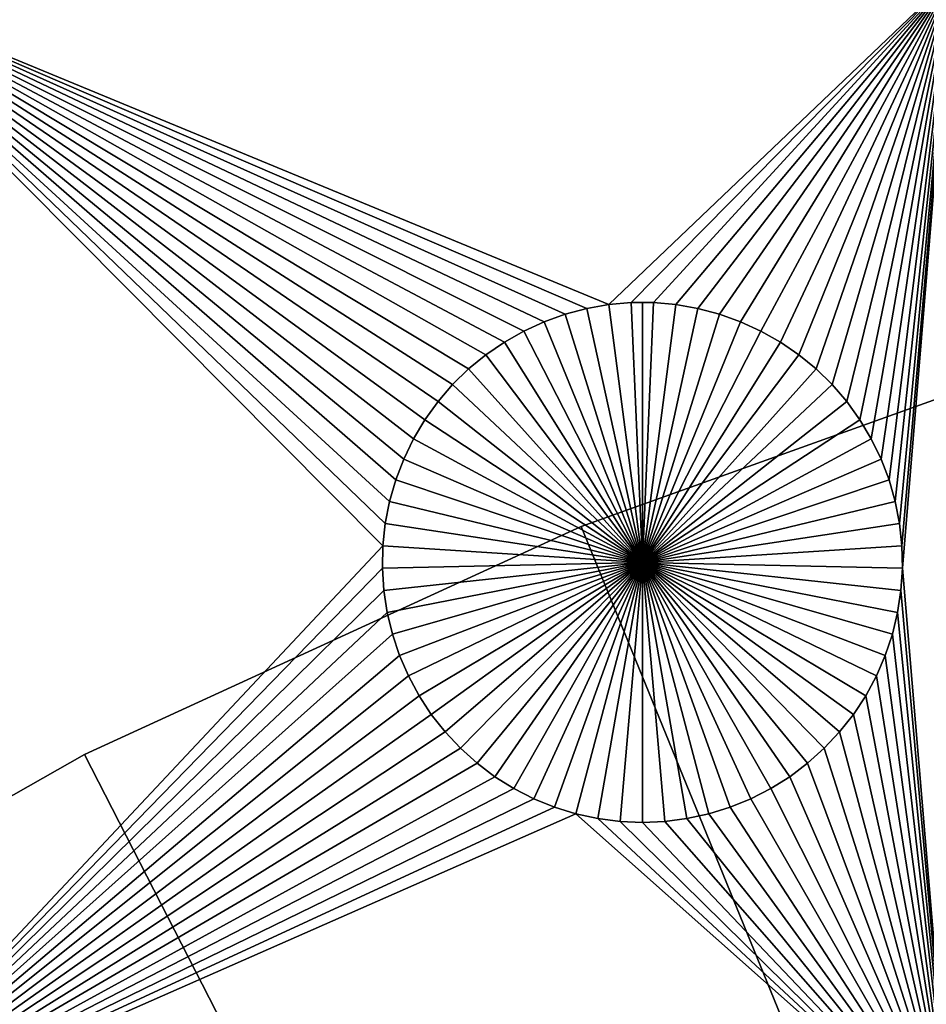
# Model space of a CAD drawing. Extents: x -150 to 150, y -120 to 120.
# Drawn here: x -38 to -26, y 69 to 82 of the extents above; entities that cross this region are included whole.
import ezdxf

# ---------------------------------------------------------------- set-up
doc = ezdxf.new("R2010")
doc.units = 0
doc.header["$MEASUREMENT"] = 0
for name, color, linetype in [('L1', 7, 'Continuous'), ('L2', 7, 'Continuous'), ('L4', 7, 'Continuous')]:
    doc.layers.add(name, color=color, linetype=linetype)

msp = doc.modelspace()

# ---------------------------------------------------------------- linework, layer by layer
at = {"layer": 'L1', "color": 7}
for points in [[(116, -101, 4.3), (116, 101, 4.3), (-116, -101, 4.3)], [(-116, -101, 4.3), (116, 101, 4.3), (-116, 101, 4.3)], [(-26.03884, 82.5, 2), (-30.42945, 78.3078, 2), (-40.5656, 82.5, 2)], [(-40.5656, 82.5, 2), (-30.42945, 78.3078, 2), (-30.71221, 78.25864, 2)], [(-40.5656, 82.5, 2), (-30.71221, 78.25864, 2), (-30.9897, 78.18535, 2)], [(-30.9897, 78.18535, 2), (-31.25987, 78.08848, 2), (-40.5656, 82.5, 2)], [(-40.5656, 82.5, 2), (-31.25987, 78.08848, 2), (-31.52071, 77.96875, 2)], [(-40.5656, 82.5, 2), (-31.52071, 77.96875, 2), (-31.77029, 77.82703, 2)], [(-31.77029, 77.82703, 2), (-32.00676, 77.66438, 2), (-40.5656, 82.5, 2)], [(-40.5656, 82.5, 2), (-32.00676, 77.66438, 2), (-32.22837, 77.48201, 2)], [(-40.5656, 82.5, 2), (-32.22837, 77.48201, 2), (-32.43348, 77.28126, 2)], [(-32.43348, 77.28126, 2), (-32.62059, 77.06362, 2), (-40.5656, 82.5, 2)], [(-40.5656, 82.5, 2), (-32.62059, 77.06362, 2), (-32.78828, 76.8307, 2)], [(-40.5656, 82.5, 2), (-32.78828, 76.8307, 2), (-32.93534, 76.58423, 2)], [(-32.93534, 76.58423, 2), (-33.06066, 76.32603, 2), (-40.5656, 82.5, 2)], [(-40.5656, 82.5, 2), (-33.06066, 76.32603, 2), (-33.16332, 76.05802, 2)], [(-40.5656, 82.5, 2), (-33.16332, 76.05802, 2), (-33.24256, 75.78216, 2)], [(-33.24256, 75.78216, 2), (-33.2978, 75.50052, 2), (-40.5656, 82.5, 2)], [(-40.5656, 82.5, 2), (-33.2978, 75.50052, 2), (-33.32862, 75.21517, 2)], [(-40.5656, 82.5, 2), (-33.32862, 75.21517, 2), (-40.5656, 67.5, 2)], [(-26.03884, 82.5, 2), (-30.1435, 78.33248, 2), (-30.42945, 78.3078, 2)], [(-29.8565, 78.33248, 2), (-30.1435, 78.33248, 2), (-26.03884, 82.5, 2)], [(-29.57055, 78.3078, 2), (-29.8565, 78.33248, 2), (-26.03884, 82.5, 2)], [(-26.03884, 82.5, 2), (-29.28779, 78.25864, 2), (-29.57055, 78.3078, 2)], [(-26.03884, 82.5, 2), (-29.0103, 78.18535, 2), (-29.28779, 78.25864, 2)], [(-28.74013, 78.08848, 2), (-29.0103, 78.18535, 2), (-26.03884, 82.5, 2)], [(-28.47929, 77.96875, 2), (-28.74013, 78.08848, 2), (-26.03884, 82.5, 2)], [(-26.03884, 82.5, 2), (-28.22972, 77.82703, 2), (-28.47929, 77.96875, 2)], [(-26.03884, 82.5, 2), (-27.99325, 77.66438, 2), (-28.22972, 77.82703, 2)], [(-27.77163, 77.48201, 2), (-27.99325, 77.66438, 2), (-26.03884, 82.5, 2)], [(-26.03884, 82.5, 2), (-27.56651, 77.28126, 2), (-27.77163, 77.48201, 2)], [(-26.03884, 82.5, 2), (-27.37942, 77.06362, 2), (-27.56651, 77.28126, 2)], [(-27.21172, 76.8307, 2), (-27.37942, 77.06362, 2), (-26.03884, 82.5, 2)], [(-26.03884, 82.5, 2), (-27.06466, 76.58423, 2), (-27.21172, 76.8307, 2)], [(-26.03884, 82.5, 2), (-26.93934, 76.32603, 2), (-27.06466, 76.58423, 2)], [(-26.83668, 76.05802, 2), (-26.93934, 76.32603, 2), (-26.03884, 82.5, 2)], [(-26.75744, 75.78216, 2), (-26.83668, 76.05802, 2), (-26.03884, 82.5, 2)], [(-26.75744, 75.78216, 2), (-26.03884, 82.5, 2), (-26.7022, 75.50052, 2)], [(-26.03884, 82.5, 2), (-26.67138, 75.21517, 2), (-26.7022, 75.50052, 2)], [(-26.03884, 82.5, 2), (-26.66521, 74.92823, 2), (-26.67138, 75.21517, 2)], [(-26.03884, 67.5, 2), (-26.66521, 74.92823, 2), (-26.03884, 82.5, 2)], [(-30.1435, 78.33248, 2), (-30.1435, 78.33248, -3), (-30.42945, 78.3078, -3)], [(-30.1435, 78.33248, 2), (-30.42945, 78.3078, -3), (-30.42945, 78.3078, 2)], [(-30, 75, -3), (-30.42945, 78.3078, -3), (-30.1435, 78.33248, -3)], [(-30, 78.33556, -3), (-30.1435, 78.33248, -3), (-30.1435, 78.33248, 2)], [(-29.8565, 78.33248, 2), (-30, 78.33556, -3), (-30.1435, 78.33248, 2)], [(-30, 78.33556, -3), (-30, 75, -3), (-30.1435, 78.33248, -3)], [(-29.8565, 78.33248, 2), (-29.8565, 78.33248, -3), (-30, 78.33556, -3)], [(-30, 78.33556, -3), (-29.8565, 78.33248, -3), (-30, 75, -3)], [(-29.8565, 78.33248, -3), (-29.57055, 78.3078, -3), (-30, 75, -3)], [(-29.57055, 78.3078, 2), (-29.57055, 78.3078, -3), (-29.8565, 78.33248, -3)], [(-29.57055, 78.3078, 2), (-29.8565, 78.33248, -3), (-29.8565, 78.33248, 2)], [(-30.9897, 78.18535, 2), (-30.9897, 78.18535, -3), (-31.25987, 78.08848, -3)], [(-30.9897, 78.18535, 2), (-31.25987, 78.08848, -3), (-31.25987, 78.08848, 2)], [(-30, 75, -3), (-31.25987, 78.08848, -3), (-30.9897, 78.18535, -3)], [(-30.71221, 78.25864, 2), (-30.71221, 78.25864, -3), (-30.9897, 78.18535, -3)], [(-30.71221, 78.25864, 2), (-30.9897, 78.18535, -3), (-30.9897, 78.18535, 2)], [(-30.9897, 78.18535, -3), (-30.71221, 78.25864, -3), (-30, 75, -3)], [(-30.42945, 78.3078, 2), (-30.42945, 78.3078, -3), (-30.71221, 78.25864, -3)], [(-30.42945, 78.3078, 2), (-30.71221, 78.25864, -3), (-30.71221, 78.25864, 2)], [(-30, 75, -3), (-30.71221, 78.25864, -3), (-30.42945, 78.3078, -3)], [(-30, 75, -3), (-29.57055, 78.3078, -3), (-29.28779, 78.25864, -3)], [(-30, 75, -3), (-29.28779, 78.25864, -3), (-29.0103, 78.18535, -3)], [(-29.0103, 78.18535, -3), (-28.74013, 78.08848, -3), (-30, 75, -3)], [(-29.28779, 78.25864, 2), (-29.28779, 78.25864, -3), (-29.57055, 78.3078, -3)], [(-29.28779, 78.25864, 2), (-29.57055, 78.3078, -3), (-29.57055, 78.3078, 2)], [(-29.0103, 78.18535, 2), (-29.0103, 78.18535, -3), (-29.28779, 78.25864, -3)], [(-29.0103, 78.18535, 2), (-29.28779, 78.25864, -3), (-29.28779, 78.25864, 2)], [(-28.74013, 78.08848, 2), (-28.74013, 78.08848, -3), (-29.0103, 78.18535, -3)], [(-28.74013, 78.08848, 2), (-29.0103, 78.18535, -3), (-29.0103, 78.18535, 2)], [(-31.25987, 78.08848, 2), (-31.25987, 78.08848, -3), (-31.52071, 77.96875, -3)], [(-31.25987, 78.08848, 2), (-31.52071, 77.96875, -3), (-31.52071, 77.96875, 2)], [(-30, 75, -3), (-31.52071, 77.96875, -3), (-31.25987, 78.08848, -3)], [(-30, 75, -3), (-28.74013, 78.08848, -3), (-28.47929, 77.96875, -3)], [(-28.47929, 77.96875, 2), (-28.47929, 77.96875, -3), (-28.74013, 78.08848, -3)], [(-28.47929, 77.96875, 2), (-28.74013, 78.08848, -3), (-28.74013, 78.08848, 2)], [(-31.52071, 77.96875, 2), (-31.52071, 77.96875, -3), (-31.77029, 77.82703, -3)], [(-31.52071, 77.96875, 2), (-31.77029, 77.82703, -3), (-31.77029, 77.82703, 2)], [(-31.77029, 77.82703, -3), (-31.52071, 77.96875, -3), (-30, 75, -3)], [(-30, 75, -3), (-28.47929, 77.96875, -3), (-28.22972, 77.82703, -3)], [(-28.22972, 77.82703, 2), (-28.22972, 77.82703, -3), (-28.47929, 77.96875, -3)], [(-28.22972, 77.82703, 2), (-28.47929, 77.96875, -3), (-28.47929, 77.96875, 2)], [(-31.77029, 77.82703, 2), (-31.77029, 77.82703, -3), (-32.00676, 77.66438, -3)], [(-31.77029, 77.82703, 2), (-32.00676, 77.66438, -3), (-32.00676, 77.66438, 2)], [(-30, 75, -3), (-32.00676, 77.66438, -3), (-31.77029, 77.82703, -3)], [(-28.22972, 77.82703, -3), (-27.99325, 77.66438, -3), (-30, 75, -3)], [(-27.99325, 77.66438, 2), (-27.99325, 77.66438, -3), (-28.22972, 77.82703, -3)], [(-27.99325, 77.66438, 2), (-28.22972, 77.82703, -3), (-28.22972, 77.82703, 2)], [(-32.00676, 77.66438, 2), (-32.00676, 77.66438, -3), (-32.22837, 77.48201, -3)], [(-32.00676, 77.66438, 2), (-32.22837, 77.48201, -3), (-32.22837, 77.48201, 2)], [(-30, 75, -3), (-32.22837, 77.48201, -3), (-32.00676, 77.66438, -3)], [(-30, 75, -3), (-27.99325, 77.66438, -3), (-27.77163, 77.48201, -3)], [(-27.77163, 77.48201, 2), (-27.77163, 77.48201, -3), (-27.99325, 77.66438, -3)], [(-27.77163, 77.48201, 2), (-27.99325, 77.66438, -3), (-27.99325, 77.66438, 2)], [(-32.22837, 77.48201, 2), (-32.22837, 77.48201, -3), (-32.43348, 77.28126, -3)], [(-32.22837, 77.48201, 2), (-32.43348, 77.28126, -3), (-32.43348, 77.28126, 2)], [(-32.43348, 77.28126, -3), (-32.22837, 77.48201, -3), (-30, 75, -3)], [(-30, 75, -3), (-27.77163, 77.48201, -3), (-27.56651, 77.28126, -3)], [(-27.56651, 77.28126, 2), (-27.56651, 77.28126, -3), (-27.77163, 77.48201, -3)], [(-27.56651, 77.28126, 2), (-27.77163, 77.48201, -3), (-27.77163, 77.48201, 2)], [(-32.43348, 77.28126, 2), (-32.43348, 77.28126, -3), (-32.62059, 77.06362, -3)], [(-32.43348, 77.28126, 2), (-32.62059, 77.06362, -3), (-32.62059, 77.06362, 2)], [(-30, 75, -3), (-32.62059, 77.06362, -3), (-32.43348, 77.28126, -3)], [(-27.56651, 77.28126, -3), (-27.37942, 77.06362, -3), (-30, 75, -3)], [(-27.37942, 77.06362, 2), (-27.37942, 77.06362, -3), (-27.56651, 77.28126, -3)], [(-27.37942, 77.06362, 2), (-27.56651, 77.28126, -3), (-27.56651, 77.28126, 2)], [(-32.62059, 77.06362, 2), (-32.62059, 77.06362, -3), (-32.78828, 76.8307, -3)], [(-32.62059, 77.06362, 2), (-32.78828, 76.8307, -3), (-32.78828, 76.8307, 2)], [(-30, 75, -3), (-32.78828, 76.8307, -3), (-32.62059, 77.06362, -3)], [(-30, 75, -3), (-27.37942, 77.06362, -3), (-27.21172, 76.8307, -3)], [(-27.21172, 76.8307, 2), (-27.21172, 76.8307, -3), (-27.37942, 77.06362, -3)], [(-27.21172, 76.8307, 2), (-27.37942, 77.06362, -3), (-27.37942, 77.06362, 2)], [(-32.78828, 76.8307, 2), (-32.78828, 76.8307, -3), (-32.93534, 76.58423, -3)], [(-32.78828, 76.8307, 2), (-32.93534, 76.58423, -3), (-32.93534, 76.58423, 2)], [(-32.93534, 76.58423, -3), (-32.78828, 76.8307, -3), (-30, 75, -3)], [(-30, 75, -3), (-27.21172, 76.8307, -3), (-27.06466, 76.58423, -3)], [(-27.06466, 76.58423, 2), (-27.06466, 76.58423, -3), (-27.21172, 76.8307, -3)], [(-27.06466, 76.58423, 2), (-27.21172, 76.8307, -3), (-27.21172, 76.8307, 2)], [(-32.93534, 76.58423, 2), (-32.93534, 76.58423, -3), (-33.06066, 76.32603, -3)], [(-32.93534, 76.58423, 2), (-33.06066, 76.32603, -3), (-33.06066, 76.32603, 2)], [(-30, 75, -3), (-33.06066, 76.32603, -3), (-32.93534, 76.58423, -3)], [(-27.06466, 76.58423, -3), (-26.93934, 76.32603, -3), (-30, 75, -3)], [(-26.93934, 76.32603, 2), (-26.93934, 76.32603, -3), (-27.06466, 76.58423, -3)], [(-26.93934, 76.32603, 2), (-27.06466, 76.58423, -3), (-27.06466, 76.58423, 2)], [(-33.06066, 76.32603, 2), (-33.06066, 76.32603, -3), (-33.16332, 76.05802, -3)], [(-33.06066, 76.32603, 2), (-33.16332, 76.05802, -3), (-33.16332, 76.05802, 2)], [(-30, 75, -3), (-33.16332, 76.05802, -3), (-33.06066, 76.32603, -3)], [(-30, 75, -3), (-26.93934, 76.32603, -3), (-26.83668, 76.05802, -3)], [(-26.83668, 76.05802, 2), (-26.83668, 76.05802, -3), (-26.93934, 76.32603, -3)], [(-26.83668, 76.05802, 2), (-26.93934, 76.32603, -3), (-26.93934, 76.32603, 2)], [(-33.16332, 76.05802, 2), (-33.16332, 76.05802, -3), (-33.24256, 75.78216, -3)], [(-33.16332, 76.05802, 2), (-33.24256, 75.78216, -3), (-33.24256, 75.78216, 2)], [(-33.24256, 75.78216, -3), (-33.16332, 76.05802, -3), (-30, 75, -3)], [(-30, 75, -3), (-26.83668, 76.05802, -3), (-26.75744, 75.78216, -3)], [(-26.75744, 75.78216, 2), (-26.75744, 75.78216, -3), (-26.83668, 76.05802, -3)], [(-26.75744, 75.78216, 2), (-26.83668, 76.05802, -3), (-26.83668, 76.05802, 2)], [(-33.24256, 75.78216, 2), (-33.24256, 75.78216, -3), (-33.2978, 75.50052, -3)], [(-33.24256, 75.78216, 2), (-33.2978, 75.50052, -3), (-33.2978, 75.50052, 2)], [(-30, 75, -3), (-33.2978, 75.50052, -3), (-33.24256, 75.78216, -3)], [(-26.75744, 75.78216, -3), (-26.7022, 75.50052, -3), (-30, 75, -3)], [(-26.7022, 75.50052, 2), (-26.7022, 75.50052, -3), (-26.75744, 75.78216, -3)], [(-26.7022, 75.50052, 2), (-26.75744, 75.78216, -3), (-26.75744, 75.78216, 2)], [(-33.2978, 75.50052, 2), (-33.2978, 75.50052, -3), (-33.32862, 75.21517, -3)], [(-33.2978, 75.50052, 2), (-33.32862, 75.21517, -3), (-33.32862, 75.21517, 2)], [(-30, 75, -3), (-33.32862, 75.21517, -3), (-33.2978, 75.50052, -3)], [(-30, 75, -3), (-26.7022, 75.50052, -3), (-26.67138, 75.21517, -3)], [(-26.67138, 75.21517, 2), (-26.67138, 75.21517, -3), (-26.7022, 75.50052, -3)], [(-26.67138, 75.21517, 2), (-26.7022, 75.50052, -3), (-26.7022, 75.50052, 2)], [(-40.5656, 67.5, 2), (-33.32862, 75.21517, 2), (-33.33479, 74.92823, 2)], [(-33.32862, 75.21517, 2), (-33.32862, 75.21517, -3), (-33.33479, 74.92823, -3)], [(-33.32862, 75.21517, 2), (-33.33479, 74.92823, -3), (-33.33479, 74.92823, 2)], [(-33.33479, 74.92823, -3), (-33.32862, 75.21517, -3), (-30, 75, -3)], [(-30, 75, -3), (-26.67138, 75.21517, -3), (-26.66521, 74.92823, -3)], [(-26.66521, 74.92823, 2), (-26.66521, 74.92823, -3), (-26.67138, 75.21517, -3)], [(-26.66521, 74.92823, 2), (-26.67138, 75.21517, -3), (-26.67138, 75.21517, 2)], [(-40.5656, 67.5, 2), (-33.33479, 74.92823, 2), (-33.31628, 74.64182, 2)], [(-30, 75, -3), (-33.31628, 74.64182, -3), (-33.33479, 74.92823, -3)], [(-33.33479, 74.92823, 2), (-33.33479, 74.92823, -3), (-33.31628, 74.64182, -3)], [(-33.33479, 74.92823, 2), (-33.31628, 74.64182, -3), (-33.31628, 74.64182, 2)], [(-30, 75, -3), (-33.27321, 74.35807, -3), (-33.31628, 74.64182, -3)], [(-33.20591, 74.07906, -3), (-33.27321, 74.35807, -3), (-30, 75, -3)], [(-30, 75, -3), (-33.11487, 73.80687, -3), (-33.20591, 74.07906, -3)], [(-30, 75, -3), (-33.00077, 73.54352, -3), (-33.11487, 73.80687, -3)], [(-32.86446, 73.29095, -3), (-33.00077, 73.54352, -3), (-30, 75, -3)], [(-30, 75, -3), (-32.70694, 73.05104, -3), (-32.86446, 73.29095, -3)], [(-30, 75, -3), (-32.52938, 72.82555, -3), (-32.70694, 73.05104, -3)], [(-32.33309, 72.61616, -3), (-32.52938, 72.82555, -3), (-30, 75, -3)], [(-30, 75, -3), (-32.11952, 72.42443, -3), (-32.33309, 72.61616, -3)], [(-30, 75, -3), (-31.89027, 72.25175, -3), (-32.11952, 72.42443, -3)], [(-31.64702, 72.09943, -3), (-31.89027, 72.25175, -3), (-30, 75, -3)], [(-30, 75, -3), (-31.39158, 71.96858, -3), (-31.64702, 72.09943, -3)], [(-30, 75, -3), (-31.12583, 71.86018, -3), (-31.39158, 71.96858, -3)], [(-30.85175, 71.77502, -3), (-31.12583, 71.86018, -3), (-30, 75, -3)], [(-30, 75, -3), (-30.57136, 71.71374, -3), (-30.85175, 71.77502, -3)], [(-30, 75, -3), (-30.28674, 71.67678, -3), (-30.57136, 71.71374, -3)], [(-30, 71.66444, -3), (-30.28674, 71.67678, -3), (-30, 75, -3)], [(-29.14825, 71.77502, -3), (-29.42864, 71.71374, -3), (-30, 75, -3)], [(-30, 75, -3), (-29.42864, 71.71374, -3), (-29.71326, 71.67678, -3)], [(-30, 75, -3), (-29.71326, 71.67678, -3), (-30, 71.66444, -3)], [(-28.35298, 72.09943, -3), (-28.60842, 71.96858, -3), (-30, 75, -3)], [(-30, 75, -3), (-28.60842, 71.96858, -3), (-28.87417, 71.86018, -3)], [(-30, 75, -3), (-28.87417, 71.86018, -3), (-29.14825, 71.77502, -3)], [(-27.66691, 72.61616, -3), (-27.88047, 72.42443, -3), (-30, 75, -3)], [(-30, 75, -3), (-27.88047, 72.42443, -3), (-28.10973, 72.25175, -3)], [(-30, 75, -3), (-28.10973, 72.25175, -3), (-28.35298, 72.09943, -3)], [(-27.13554, 73.29095, -3), (-27.29306, 73.05104, -3), (-30, 75, -3)], [(-30, 75, -3), (-27.29306, 73.05104, -3), (-27.47062, 72.82555, -3)], [(-30, 75, -3), (-27.47062, 72.82555, -3), (-27.66691, 72.61616, -3)], [(-26.79409, 74.07906, -3), (-26.88513, 73.80687, -3), (-30, 75, -3)], [(-30, 75, -3), (-26.88513, 73.80687, -3), (-26.99922, 73.54352, -3)], [(-30, 75, -3), (-26.99922, 73.54352, -3), (-27.13554, 73.29095, -3)], [(-26.66521, 74.92823, -3), (-26.68372, 74.64182, -3), (-30, 75, -3)], [(-30, 75, -3), (-26.68372, 74.64182, -3), (-26.72679, 74.35807, -3)], [(-30, 75, -3), (-26.72679, 74.35807, -3), (-26.79409, 74.07906, -3)], [(-26.03884, 67.5, 2), (-26.68372, 74.64182, 2), (-26.66521, 74.92823, 2)], [(-26.68372, 74.64182, 2), (-26.68372, 74.64182, -3), (-26.66521, 74.92823, -3)], [(-26.68372, 74.64182, 2), (-26.66521, 74.92823, -3), (-26.66521, 74.92823, 2)], [(-33.27321, 74.35807, 2), (-40.5656, 67.5, 2), (-33.31628, 74.64182, 2)], [(-33.31628, 74.64182, 2), (-33.31628, 74.64182, -3), (-33.27321, 74.35807, -3)], [(-33.31628, 74.64182, 2), (-33.27321, 74.35807, -3), (-33.27321, 74.35807, 2)], [(-26.72679, 74.35807, 2), (-26.68372, 74.64182, 2), (-26.03884, 67.5, 2)], [(-26.72679, 74.35807, 2), (-26.72679, 74.35807, -3), (-26.68372, 74.64182, -3)], [(-26.72679, 74.35807, 2), (-26.68372, 74.64182, -3), (-26.68372, 74.64182, 2)], [(-33.20591, 74.07906, 2), (-40.5656, 67.5, 2), (-33.27321, 74.35807, 2)], [(-33.27321, 74.35807, 2), (-33.27321, 74.35807, -3), (-33.20591, 74.07906, -3)], [(-33.27321, 74.35807, 2), (-33.20591, 74.07906, -3), (-33.20591, 74.07906, 2)], [(-26.03884, 67.5, 2), (-26.79409, 74.07906, 2), (-26.72679, 74.35807, 2)], [(-26.79409, 74.07906, 2), (-26.79409, 74.07906, -3), (-26.72679, 74.35807, -3)], [(-26.79409, 74.07906, 2), (-26.72679, 74.35807, -3), (-26.72679, 74.35807, 2)], [(-33.20591, 74.07906, 2), (-33.11487, 73.80687, 2), (-40.5656, 67.5, 2)], [(-33.20591, 74.07906, 2), (-33.20591, 74.07906, -3), (-33.11487, 73.80687, -3)], [(-33.20591, 74.07906, 2), (-33.11487, 73.80687, -3), (-33.11487, 73.80687, 2)], [(-26.03884, 67.5, 2), (-26.88513, 73.80687, 2), (-26.79409, 74.07906, 2)], [(-26.88513, 73.80687, 2), (-26.88513, 73.80687, -3), (-26.79409, 74.07906, -3)], [(-26.88513, 73.80687, 2), (-26.79409, 74.07906, -3), (-26.79409, 74.07906, 2)], [(-40.5656, 67.5, 2), (-33.11487, 73.80687, 2), (-33.00077, 73.54352, 2)], [(-33.11487, 73.80687, 2), (-33.11487, 73.80687, -3), (-33.00077, 73.54352, -3)], [(-33.11487, 73.80687, 2), (-33.00077, 73.54352, -3), (-33.00077, 73.54352, 2)], [(-26.99922, 73.54352, 2), (-26.88513, 73.80687, 2), (-26.03884, 67.5, 2)], [(-26.99922, 73.54352, 2), (-26.99922, 73.54352, -3), (-26.88513, 73.80687, -3)], [(-26.99922, 73.54352, 2), (-26.88513, 73.80687, -3), (-26.88513, 73.80687, 2)], [(-40.5656, 67.5, 2), (-33.00077, 73.54352, 2), (-32.86446, 73.29095, 2)], [(-33.00077, 73.54352, 2), (-33.00077, 73.54352, -3), (-32.86446, 73.29095, -3)], [(-33.00077, 73.54352, 2), (-32.86446, 73.29095, -3), (-32.86446, 73.29095, 2)], [(-26.03884, 67.5, 2), (-27.13554, 73.29095, 2), (-26.99922, 73.54352, 2)], [(-27.13554, 73.29095, 2), (-27.13554, 73.29095, -3), (-26.99922, 73.54352, -3)], [(-27.13554, 73.29095, 2), (-26.99922, 73.54352, -3), (-26.99922, 73.54352, 2)], [(-32.86446, 73.29095, 2), (-32.70694, 73.05104, 2), (-40.5656, 67.5, 2)], [(-32.86446, 73.29095, 2), (-32.86446, 73.29095, -3), (-32.70694, 73.05104, -3)], [(-32.86446, 73.29095, 2), (-32.70694, 73.05104, -3), (-32.70694, 73.05104, 2)], [(-26.03884, 67.5, 2), (-27.29306, 73.05104, 2), (-27.13554, 73.29095, 2)], [(-27.29306, 73.05104, 2), (-27.29306, 73.05104, -3), (-27.13554, 73.29095, -3)], [(-27.29306, 73.05104, 2), (-27.13554, 73.29095, -3), (-27.13554, 73.29095, 2)], [(-40.5656, 67.5, 2), (-32.70694, 73.05104, 2), (-32.52938, 72.82555, 2)], [(-32.70694, 73.05104, 2), (-32.70694, 73.05104, -3), (-32.52938, 72.82555, -3)], [(-32.70694, 73.05104, 2), (-32.52938, 72.82555, -3), (-32.52938, 72.82555, 2)], [(-27.47062, 72.82555, 2), (-27.29306, 73.05104, 2), (-26.03884, 67.5, 2)], [(-27.47062, 72.82555, 2), (-27.47062, 72.82555, -3), (-27.29306, 73.05104, -3)], [(-27.47062, 72.82555, 2), (-27.29306, 73.05104, -3), (-27.29306, 73.05104, 2)], [(-40.5656, 67.5, 2), (-32.52938, 72.82555, 2), (-32.33309, 72.61616, 2)], [(-32.52938, 72.82555, 2), (-32.52938, 72.82555, -3), (-32.33309, 72.61616, -3)], [(-32.52938, 72.82555, 2), (-32.33309, 72.61616, -3), (-32.33309, 72.61616, 2)], [(-26.03884, 67.5, 2), (-27.66691, 72.61616, 2), (-27.47062, 72.82555, 2)], [(-27.66691, 72.61616, 2), (-27.66691, 72.61616, -3), (-27.47062, 72.82555, -3)], [(-27.66691, 72.61616, 2), (-27.47062, 72.82555, -3), (-27.47062, 72.82555, 2)], [(-32.33309, 72.61616, 2), (-32.11952, 72.42443, 2), (-40.5656, 67.5, 2)], [(-32.33309, 72.61616, 2), (-32.33309, 72.61616, -3), (-32.11952, 72.42443, -3)], [(-32.33309, 72.61616, 2), (-32.11952, 72.42443, -3), (-32.11952, 72.42443, 2)], [(-26.03884, 67.5, 2), (-27.88047, 72.42443, 2), (-27.66691, 72.61616, 2)], [(-27.88047, 72.42443, 2), (-27.88047, 72.42443, -3), (-27.66691, 72.61616, -3)], [(-27.88047, 72.42443, 2), (-27.66691, 72.61616, -3), (-27.66691, 72.61616, 2)], [(-32.11952, 72.42443, 2), (-31.89027, 72.25175, 2), (-40.5656, 67.5, 2)], [(-32.11952, 72.42443, 2), (-32.11952, 72.42443, -3), (-31.89027, 72.25175, -3)], [(-32.11952, 72.42443, 2), (-31.89027, 72.25175, -3), (-31.89027, 72.25175, 2)], [(-28.10973, 72.25175, 2), (-27.88047, 72.42443, 2), (-26.03884, 67.5, 2)], [(-28.10973, 72.25175, 2), (-28.10973, 72.25175, -3), (-27.88047, 72.42443, -3)], [(-28.10973, 72.25175, 2), (-27.88047, 72.42443, -3), (-27.88047, 72.42443, 2)], [(-40.5656, 67.5, 2), (-31.89027, 72.25175, 2), (-31.64702, 72.09943, 2)], [(-31.89027, 72.25175, 2), (-31.89027, 72.25175, -3), (-31.64702, 72.09943, -3)], [(-31.89027, 72.25175, 2), (-31.64702, 72.09943, -3), (-31.64702, 72.09943, 2)], [(-26.03884, 67.5, 2), (-28.35298, 72.09943, 2), (-28.10973, 72.25175, 2)], [(-28.35298, 72.09943, 2), (-28.35298, 72.09943, -3), (-28.10973, 72.25175, -3)], [(-28.35298, 72.09943, 2), (-28.10973, 72.25175, -3), (-28.10973, 72.25175, 2)], [(-40.5656, 67.5, 2), (-31.64702, 72.09943, 2), (-31.39158, 71.96858, 2)], [(-31.64702, 72.09943, 2), (-31.64702, 72.09943, -3), (-31.39158, 71.96858, -3)], [(-31.64702, 72.09943, 2), (-31.39158, 71.96858, -3), (-31.39158, 71.96858, 2)], [(-26.03884, 67.5, 2), (-28.60842, 71.96858, 2), (-28.35298, 72.09943, 2)], [(-28.60842, 71.96858, 2), (-28.60842, 71.96858, -3), (-28.35298, 72.09943, -3)], [(-28.60842, 71.96858, 2), (-28.35298, 72.09943, -3), (-28.35298, 72.09943, 2)], [(-31.39158, 71.96858, 2), (-31.12583, 71.86018, 2), (-40.5656, 67.5, 2)], [(-31.39158, 71.96858, 2), (-31.39158, 71.96858, -3), (-31.12583, 71.86018, -3)], [(-31.39158, 71.96858, 2), (-31.12583, 71.86018, -3), (-31.12583, 71.86018, 2)], [(-28.87417, 71.86018, 2), (-28.60842, 71.96858, 2), (-26.03884, 67.5, 2)], [(-28.87417, 71.86018, 2), (-28.87417, 71.86018, -3), (-28.60842, 71.96858, -3)], [(-28.87417, 71.86018, 2), (-28.60842, 71.96858, -3), (-28.60842, 71.96858, 2)], [(-40.5656, 67.5, 2), (-31.12583, 71.86018, 2), (-30.85175, 71.77502, 2)], [(-40.5656, 67.5, 2), (-30.85175, 71.77502, 2), (-26.03884, 67.5, 2)], [(-31.12583, 71.86018, 2), (-31.12583, 71.86018, -3), (-30.85175, 71.77502, -3)], [(-31.12583, 71.86018, 2), (-30.85175, 71.77502, -3), (-30.85175, 71.77502, 2)], [(-26.03884, 67.5, 2), (-30.85175, 71.77502, 2), (-30.57136, 71.71374, 2)], [(-30.85175, 71.77502, 2), (-30.85175, 71.77502, -3), (-30.57136, 71.71374, -3)], [(-30.85175, 71.77502, 2), (-30.57136, 71.71374, -3), (-30.57136, 71.71374, 2)], [(-26.03884, 67.5, 2), (-29.42864, 71.71374, 2), (-29.14825, 71.77502, 2)], [(-29.42864, 71.71374, 2), (-29.42864, 71.71374, -3), (-29.14825, 71.77502, -3)], [(-29.42864, 71.71374, 2), (-29.14825, 71.77502, -3), (-29.14825, 71.77502, 2)], [(-26.03884, 67.5, 2), (-29.14825, 71.77502, 2), (-28.87417, 71.86018, 2)], [(-29.14825, 71.77502, 2), (-29.14825, 71.77502, -3), (-28.87417, 71.86018, -3)], [(-29.14825, 71.77502, 2), (-28.87417, 71.86018, -3), (-28.87417, 71.86018, 2)], [(-26.03884, 67.5, 2), (-30.57136, 71.71374, 2), (-30.28674, 71.67678, 2)], [(-30.57136, 71.71374, 2), (-30.57136, 71.71374, -3), (-30.28674, 71.67678, -3)], [(-30.57136, 71.71374, 2), (-30.28674, 71.67678, -3), (-30.28674, 71.67678, 2)], [(-30, 71.66444, 2), (-26.03884, 67.5, 2), (-30.28674, 71.67678, 2)], [(-30.28674, 71.67678, 2), (-30.28674, 71.67678, -3), (-30, 71.66444, -3)], [(-30.28674, 71.67678, 2), (-30, 71.66444, -3), (-30, 71.66444, 2)], [(-29.71326, 71.67678, 2), (-26.03884, 67.5, 2), (-30, 71.66444, 2)], [(-30, 71.66444, 2), (-30, 71.66444, -3), (-29.71326, 71.67678, -3)], [(-30, 71.66444, 2), (-29.71326, 71.67678, -3), (-29.71326, 71.67678, 2)], [(-29.71326, 71.67678, 2), (-29.42864, 71.71374, 2), (-26.03884, 67.5, 2)], [(-29.71326, 71.67678, 2), (-29.71326, 71.67678, -3), (-29.42864, 71.71374, -3)], [(-29.71326, 71.67678, 2), (-29.42864, 71.71374, -3), (-29.42864, 71.71374, 2)]]:
    msp.add_3dface(points, dxfattribs=at)
at = {"layer": 'L2', "color": 250}
for points in [[(-10.74751, 0.231298, 15.5), (-10.68784, 1.15435, 15.5), (-150, 120, 15.5)], [(-150, 120, 15.5), (-10.68784, 1.15435, 15.5), (-10.54904, 2.068854, 15.5)], [(-150, 120, 15.5), (-10.54904, 2.068854, 15.5), (-10.33214, 2.968042, 15.5)], [(-10.74751, 0.231298, 15.5), (-150, 120, 15.5), (-10.72761, -0.693466, 15.5)], [(-10.72761, -0.693466, 15.5), (-150, 120, 15.5), (-150, -120, 15.5)], [(-150, 120, 15.5), (-9.231713, 5.507993, 15.5), (-8.724045, 6.281205, 15.5)], [(-10.33214, 2.968042, 15.5), (-10.03875, 3.845256, 15.5), (-150, 120, 15.5)], [(-150, 120, 15.5), (-10.03875, 3.845256, 15.5), (-9.671031, 4.694001, 15.5)], [(-150, 120, 15.5), (-9.671031, 4.694001, 15.5), (-9.231713, 5.507993, 15.5)], [(-8.724045, 6.281205, 15.5), (-8.151787, 7.007914, 15.5), (-150, 120, 15.5)], [(-150, 120, 15.5), (-8.151787, 7.007914, 15.5), (-7.519177, 7.682739, 15.5)], [(-150, 120, 15.5), (-7.519177, 7.682739, 15.5), (-6.830897, 8.300683, 15.5)], [(-6.830897, 8.300683, 15.5), (-6.092044, 8.857172, 15.5), (-150, 120, 15.5)], [(-150, 120, 15.5), (-6.092044, 8.857172, 15.5), (-5.308087, 9.348086, 15.5)], [(-150, 120, 15.5), (-5.308087, 9.348086, 15.5), (-4.484831, 9.76979, 15.5)], [(-4.484831, 9.76979, 15.5), (-3.628371, 10.11916, 15.5), (-150, 120, 15.5)], [(-150, 120, 15.5), (-3.628371, 10.11916, 15.5), (-2.745048, 10.39361, 15.5)], [(-150, 120, 15.5), (-2.745048, 10.39361, 15.5), (150, 120, 15.5)], [(-149.7294, 119.7294), (-10.33214, 2.968042), (-10.54904, 2.068854)], [(0, 10.75), (-149.7294, 119.7294), (0.924122, 10.7102)], [(0.924122, 10.7102), (-149.7294, 119.7294), (149.7294, 119.7294)], [(0, 10.75), (-0.924122, 10.7102), (-149.7294, 119.7294)], [(-149.7294, 119.7294), (-0.924122, 10.7102), (-1.841401, 10.59112)], [(-149.7294, 119.7294), (-1.841401, 10.59112), (-2.745048, 10.39361)], [(-10.54904, 2.068854), (-10.68784, 1.15435), (-149.7294, 119.7294)], [(-149.7294, 119.7294), (-10.68784, 1.15435), (-10.74751, 0.231298)], [(-149.7294, 119.7294), (-10.74751, 0.231298), (-149.7294, -119.7294)], [(-2.745048, 10.39361), (-3.628371, 10.11916), (-149.7294, 119.7294)], [(-149.7294, 119.7294), (-3.628371, 10.11916), (-4.484831, 9.76979)], [(-149.7294, 119.7294), (-4.484831, 9.76979), (-5.308087, 9.348086)], [(-5.308087, 9.348086), (-6.092044, 8.857172), (-149.7294, 119.7294)], [(-149.7294, 119.7294), (-6.092044, 8.857172), (-6.830897, 8.300683)], [(-149.7294, 119.7294), (-6.830897, 8.300683), (-7.519177, 7.682739)], [(-7.519177, 7.682739), (-8.151787, 7.007914), (-149.7294, 119.7294)], [(-149.7294, 119.7294), (-8.151787, 7.007914), (-8.724045, 6.281205)], [(-149.7294, 119.7294), (-8.724045, 6.281205), (-9.231713, 5.507993)], [(-9.231713, 5.507993), (-9.671031, 4.694001), (-149.7294, 119.7294)], [(-149.7294, 119.7294), (-9.671031, 4.694001), (-10.03875, 3.845256)], [(-149.7294, 119.7294), (-10.03875, 3.845256), (-10.33214, 2.968042)]]:
    msp.add_3dface(points, dxfattribs=at)
at = {"layer": 'L4', "color": 7}
for points in [[(-30.7832, 75.46287, 17.35), (-30.7832, 75.46287, 42.35), (-24.18209, 77.82979, 42.35)], [(-30.7832, 75.46287, 17.35), (-24.18209, 77.82979, 42.35), (-24.18209, 77.82979, 17.35)], [(-24.18209, 77.82979, 42.35), (-30.7832, 75.46287, 42.35), (0, 0, 42.35)], [(0, 0, 17.35), (-30.7832, 75.46287, 17.35), (-24.18209, 77.82979, 17.35)], [(-37.1564, 72.53725, 17.35), (-37.1564, 72.53725, 42.35), (-30.7832, 75.46287, 42.35)], [(-37.1564, 72.53725, 17.35), (-30.7832, 75.46287, 42.35), (-30.7832, 75.46287, 17.35)], [(0, 0, 42.35), (-30.7832, 75.46287, 42.35), (-37.1564, 72.53725, 42.35)], [(-37.1564, 72.53725, 17.35), (-30.7832, 75.46287, 17.35), (0, 0, 17.35)], [(-43.2545, 69.07459, 17.35), (-43.2545, 69.07459, 42.35), (-37.1564, 72.53725, 42.35)], [(-43.2545, 69.07459, 17.35), (-37.1564, 72.53725, 42.35), (-37.1564, 72.53725, 17.35)], [(0, 0, 42.35), (-37.1564, 72.53725, 42.35), (-43.2545, 69.07459, 42.35)], [(0, 0, 17.35), (-43.2545, 69.07459, 17.35), (-37.1564, 72.53725, 17.35)]]:
    msp.add_3dface(points, dxfattribs=at)

doc.saveas('drawing.dxf')
